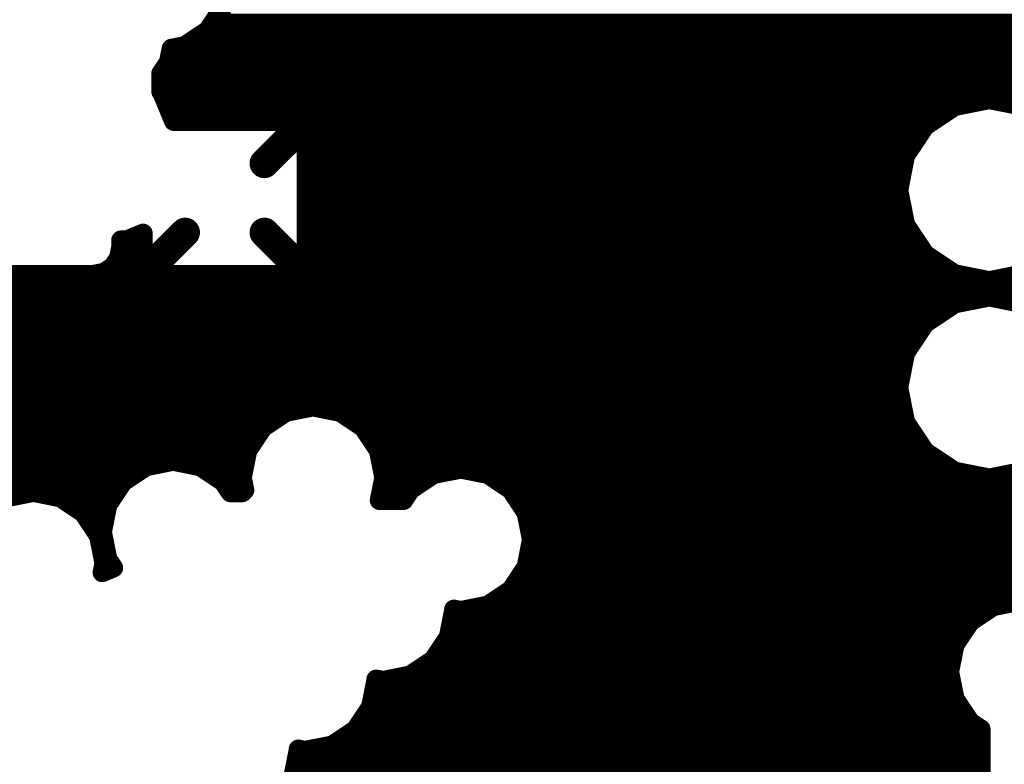
# Model space of a CAD drawing. Extents: x -1676 to 2120, y -1096 to 1570.
# Drawn here: x -62 to -32, y -2 to 21 of the extents above; entities that cross this region are included whole.
import ezdxf

# ---------------------------------------------------------------- set-up
doc = ezdxf.new("R2010")
doc.units = 0
doc.header["$MEASUREMENT"] = 0
doc.layers.add('BOTTOM', color=250, linetype='Continuous')

# ---------------------------------------------------------------- blocks, each defined once
blk = doc.blocks.new('UNIT_DISC')
at = {"linetype": 'Continuous', "const_width": 0.5}
blk.add_lwpolyline([(0.25, 0, 1), (-0.25, 0, 1)], format="xyb", close=True, dxfattribs=at)
blk = doc.blocks.new('CUPOUR_L2_F0_TT45_7919')
at = {"layer": 'BOTTOM', "linetype": 'Continuous'}
for points, const_width in [([(419.49128, 122.23648), (419.49128, 123.06352)], 0.25), ([(410.64307, 122.84921), (410.71253, 122.5)], 0.25), ([(410.66926, 122.7175), (419.49128, 122.7175)], 0.25), ([(410.70656, 122.53), (419.49128, 122.53)], 0.25), ([(410.71152, 122.49493), (410.8, 122.51253)], 0.25), ([(410.71253, 122.5), (410.71152, 122.49493)], 0.25), ([(410.8, 122.51253), (411.14921, 122.44307)], 0.25), ([(411.14921, 122.44307), (411.44525, 122.24525)], 0.25), ([(411.29971, 122.3425), (419.49128, 122.3425)], 0.25), ([(411.44525, 122.24525), (411.64307, 121.94921)], 0.25), ([(411.50555, 122.155), (419.36934, 122.155)], 0.25), ([(419.15693, 121.84921), (419.35475, 122.14525)], 0.25), ([(419.35475, 122.14525), (419.49128, 122.23648)], 0.25), ([(411.63084, 121.9675), (419.23597, 121.9675)], 0.25), ([(411.64307, 121.94921), (411.71253, 121.6)], 0.25), ([(411.67672, 121.78), (419.14316, 121.78)], 0.25), ([(419.08747, 121.5), (419.15693, 121.84921)], 0.25), ([(411.71152, 121.59493), (411.8, 121.61253)], 0.25), ([(411.8, 121.61253), (412.14921, 121.54307)], 0.25), ([(411.71253, 121.6), (411.71152, 121.59493)], 0.25), ([(411.9007, 121.5925), (419.10586, 121.5925)], 0.25), ([(412.14921, 121.54307), (412.44525, 121.34525)], 0.25), ([(419.15693, 121.15079), (419.08747, 121.5)], 0.25), ([(412.35583, 121.405), (419.10636, 121.405)], 0.25), ([(412.44525, 121.34525), (412.64307, 121.04921)], 0.25), ([(412.53061, 121.2175), (419.14366, 121.2175)], 0.25), ([(419.35475, 120.85475), (419.15693, 121.15079)], 0.25), ([(412.64307, 121.04921), (412.71253, 120.7)], 0.25), ([(412.64689, 121.03), (419.23764, 121.03)], 0.25), ([(419.65079, 120.65693), (419.35475, 120.85475)], 0.25), ([(412.68418, 120.8425), (419.37308, 120.8425)], 0.25), ([(412.71152, 120.69493), (412.8, 120.71253)], 0.25), ([(412.71253, 120.7), (412.71152, 120.69493)], 0.25), ([(412.8, 120.71253), (413.14921, 120.64307)], 0.25), ([(413.08923, 120.655), (419.66049, 120.655)], 0.25), ([(413.14921, 120.64307), (413.44525, 120.44525)], 0.25), ([(420, 120.58747), (419.65079, 120.65693)], 0.25), ([(413.41195, 120.4675), (432.19393, 120.4675)], 0.25), ([(413.44525, 120.44525), (413.64307, 120.14921)], 0.25), ([(408.33164, 120.16102), (408.18861, 120.22026)], 0.25), ([(408.18861, 120.22026), (408.21253, 120.1)], 0.25), ([(413.55567, 120.28), (432.23122, 120.28)], 0.25), ([(408.21253, 120.1), (408.14307, 119.75079)], 0.25), ([(408.21103, 120.0925), (408.28585, 120.0925)], 0.25), ([(408.25693, 120.04921), (408.33164, 120.16102)], 0.25), ([(413.64307, 120.14921), (413.71253, 119.8)], 0.25), ([(413.65434, 120.0925), (432.29588, 120.0925)], 0.25), ([(408.18747, 119.7), (408.25693, 120.04921)], 0.25), ([(408.17374, 119.905), (408.22824, 119.905)], 0.25), ([(413.69164, 119.905), (432.42117, 119.905)], 0.25), ([(408.14307, 119.75079), (407.94525, 119.45475)], 0.25), ([(408.12082, 119.7175), (408.19095, 119.7175)], 0.25), ([(413.71253, 119.8), (413.64307, 119.45079)], 0.25), ([(413.69612, 119.7175), (432.66014, 119.7175)], 0.25), ([(408.25693, 119.35079), (408.18747, 119.7)], 0.25), ([(407.99553, 119.53), (408.22128, 119.53)], 0.25), ([(413.65882, 119.53), (454.66, 119.53)], 0.25), ([(407.94525, 119.45475), (407.64921, 119.25693)], 0.25), ([(407.77726, 119.3425), (408.26246, 119.3425)], 0.25), ([(408.45475, 119.05475), (408.25693, 119.35079)], 0.25), ([(413.64307, 119.45079), (413.44525, 119.15475)], 0.25), ([(413.5707, 119.3425), (454.66, 119.3425)], 0.25), ([(407.3, 119.18747), (406.95079, 119.25693)], 0.25), ([(407.64921, 119.25693), (407.3, 119.18747)], 0.25), ([(412.06352, 119.29128), (411.75459, 119.29128)], 0.25), ([(411.75459, 119.29128), (411.81253, 119)], 0.25), ([(412.15475, 119.15475), (412.06352, 119.29128)], 0.25), ([(403.97444, 119.155), (408.38776, 119.155)], 0.25), ([(409.83648, 119.19128), (409.74525, 119.05475)], 0.25), ([(409.81223, 119.155), (410.01829, 119.155)], 0.25), ([(409.98928, 119.19128), (409.83648, 119.19128)], 0.25), ([(409.98747, 119), (410.0195, 119.16106)], 0.25), ([(410.0195, 119.16106), (409.98928, 119.19128)], 0.25), ([(411.78169, 119.155), (412.15458, 119.155)], 0.25), ([(412.45079, 118.95693), (412.15475, 119.15475)], 0.25), ([(413.44525, 119.15475), (413.14921, 118.95693)], 0.25), ([(413.44541, 119.155), (454.66, 119.155)], 0.25), ([(403.8991, 118.9675), (408.58532, 118.9675)], 0.25), ([(408.75079, 118.85693), (408.45475, 119.05475)], 0.25), ([(409.74525, 119.05475), (409.44921, 118.85693)], 0.25), ([(409.61467, 118.9675), (409.99393, 118.9675)], 0.25), ([(410.05693, 118.65079), (409.98747, 119)], 0.25), ([(411.81253, 119), (411.74307, 118.65079)], 0.25), ([(411.80606, 118.9675), (412.43497, 118.9675)], 0.25), ([(412.8, 118.88747), (412.45079, 118.95693)], 0.25), ([(413.14921, 118.95693), (412.8, 118.88747)], 0.25), ([(413.16502, 118.9675), (419.39927, 118.9675)], 0.25), ([(419.15325, 118.91856), (419.6, 119.00743)], 0.25), ([(419.6, 119.00743), (420.04675, 118.91856)], 0.25), ([(409.1, 118.78747), (408.75079, 118.85693)], 0.25), ([(409.44921, 118.85693), (409.1, 118.78747)], 0.25), ([(418.7745, 118.6655), (419.15325, 118.91856)], 0.25), ([(403.88866, 118.78), (410.03122, 118.78)], 0.25), ([(411.76877, 118.78), (418.94586, 118.78)], 0.25), ([(403.85136, 118.5925), (410.09588, 118.5925)], 0.25), ([(410.25475, 118.35475), (410.05693, 118.65079)], 0.25), ([(411.74307, 118.65079), (411.54525, 118.35475)], 0.25), ([(411.70411, 118.5925), (418.72572, 118.5925)], 0.25), ([(418.52144, 118.28675), (418.7745, 118.6655)], 0.25), ([(403.74565, 118.405), (410.22117, 118.405)], 0.25), ([(410.55079, 118.15693), (410.25475, 118.35475)], 0.25), ([(411.54525, 118.35475), (411.24921, 118.15693)], 0.25), ([(411.57882, 118.405), (418.60044, 118.405)], 0.25), ([(403.5895, 118.2175), (410.46014, 118.2175)], 0.25), ([(411.33985, 118.2175), (418.50766, 118.2175)], 0.25), ([(418.43257, 117.84), (418.52144, 118.28675)], 0.25), ([(410.9, 118.08747), (410.55079, 118.15693)], 0.25), ([(411.24921, 118.15693), (410.9, 118.08747)], 0.25), ([(403.21381, 118.03), (418.47036, 118.03)], 0.25), ([(398.20109, 117.8425), (418.43306, 117.8425)], 0.25), ([(418.52144, 117.39325), (418.43257, 117.84)], 0.25), ([(398.16379, 117.655), (418.46937, 117.655)], 0.25), ([(398.08741, 117.4675), (418.50666, 117.4675)], 0.25), ([(418.7745, 117.0145), (418.52144, 117.39325)], 0.25), ([(397.96212, 117.28), (418.5971, 117.28)], 0.25), ([(397.70244, 117.0925), (418.72238, 117.0925)], 0.25), ([(419.15325, 116.76144), (418.7745, 117.0145)], 0.25), ([(392.31449, 116.905), (418.93838, 116.905)], 0.25), ([(392.30306, 116.7175), (419.37413, 116.7175)], 0.25), ([(419.6, 116.67257), (419.15325, 116.76144)], 0.25), ([(420.04675, 116.76144), (419.6, 116.67257)], 0.25), ([(392.26576, 116.53), (454.66, 116.53)], 0.25), ([(419.15325, 116.37856), (419.6, 116.46743)], 0.25), ([(419.6, 116.46743), (420.04675, 116.37856)], 0.25), ([(406.6762, 116.38675), (408.0762, 116.38675)], 0.25), ([(408.0762, 116.38675), (408.21081, 116.35998)], 0.25), ([(408.21081, 116.35998), (408.32493, 116.28373)], 0.25), ([(408.23697, 116.3425), (408.90302, 116.3425)], 0.25), ([(409.2543, 115.8445), (408.81507, 116.28373)], 0.381), ([(408.81507, 116.28373), (408.92919, 116.35998)], 0.25), ([(408.92919, 116.35998), (409.0638, 116.38675)], 0.25), ([(409.0638, 116.38675), (410.4638, 116.38675)], 0.25), ([(410.2733, 115.8445), (410.71253, 116.28373)], 0.381), ([(410.4638, 116.38675), (410.59841, 116.35998)], 0.25), ([(410.59841, 116.35998), (410.71253, 116.28373)], 0.25), ([(410.62457, 116.3425), (419.09927, 116.3425)], 0.25), ([(418.7745, 116.1255), (419.15325, 116.37856)], 0.25), ([(408.32493, 116.28373), (408.40118, 116.16961)], 0.25), ([(408.40118, 116.16961), (408.42795, 116.035)], 0.25), ([(408.71205, 116.035), (408.73882, 116.16961)], 0.25), ([(408.73882, 116.16961), (408.81507, 116.28373)], 0.25), ([(410.71253, 116.28373), (410.78878, 116.16961)], 0.25), ([(410.78878, 116.16961), (410.81555, 116.035)], 0.25), ([(408.40408, 116.155), (408.73591, 116.155)], 0.25), ([(410.79168, 116.155), (418.81865, 116.155)], 0.25), ([(418.52144, 115.74675), (418.7745, 116.1255)], 0.25), ([(408.42795, 116.035), (408.42795, 115.94402)], 0.25), ([(408.42795, 115.9675), (408.71205, 115.9675)], 0.25), ([(408.42795, 115.94402), (408.5, 115.94402)], 0.25), ([(408.5, 115.94402), (408.71205, 115.85619)], 0.25), ([(408.71205, 115.85619), (408.71205, 116.035)], 0.25), ([(410.81555, 116.035), (410.81555, 114.765)], 0.25), ([(410.81555, 115.9675), (418.66893, 115.9675)], 0.25), ([(410.81555, 115.78), (418.54365, 115.78)], 0.25), ([(418.43257, 115.3), (418.52144, 115.74675)], 0.25), ([(410.81555, 115.5925), (418.49075, 115.5925)], 0.25), ([(410.81555, 115.405), (418.45345, 115.405)], 0.25), ([(418.52144, 114.85325), (418.43257, 115.3)], 0.25), ([(410.81555, 115.2175), (418.44898, 115.2175)], 0.25), ([(410.81555, 115.03), (418.48627, 115.03)], 0.25), ([(410.2733, 114.9555), (410.71253, 114.51627)], 0.381), ([(410.81555, 114.8425), (418.52862, 114.8425)], 0.25), ([(418.7745, 114.4745), (418.52144, 114.85325)], 0.25), ([(410.81555, 114.765), (410.78878, 114.63039)], 0.25), ([(410.79367, 114.655), (418.65389, 114.655)], 0.25), ([(410.78878, 114.63039), (410.71253, 114.51627)], 0.25), ([(409.10809, 114.41325), (408.95539, 114.04461)], 0.25), ([(410.4638, 114.41325), (409.10809, 114.41325)], 0.25), ([(410.59841, 114.44002), (410.4638, 114.41325)], 0.25), ([(410.71253, 114.51627), (410.59841, 114.44002)], 0.25), ([(410.63953, 114.4675), (418.78497, 114.4675)], 0.25), ([(419.15325, 114.22144), (418.7745, 114.4745)], 0.25), ([(409.05289, 114.28), (419.0656, 114.28)], 0.25), ([(419.6, 114.13257), (419.15325, 114.22144)], 0.25), ([(420.04675, 114.22144), (419.6, 114.13257)], 0.25), ([(408.95539, 114.04461), (408.94402, 114.03324)], 0.25), ([(408.94402, 114.03324), (408.94402, 113.79744)], 0.25), ([(408.97522, 114.0925), (454.66, 114.0925)], 0.25), ([(408.94402, 113.905), (454.66, 113.905)], 0.25), ([(408.94402, 113.79744), (409.04307, 113.64921)], 0.25), ([(408.99743, 113.7175), (454.66, 113.7175)], 0.25), ([(409.04307, 113.64921), (409.07727, 113.47727)], 0.25), ([(409.06678, 113.53), (447.63123, 113.53)], 0.25), ([(409.07727, 113.47727), (409.24921, 113.44307)], 0.25), ([(409.24921, 113.44307), (409.54525, 113.24525)], 0.25), ([(409.39971, 113.3425), (447.35291, 113.3425)], 0.25), ([(409.54525, 113.24525), (409.74307, 112.94921)], 0.25), ([(409.60555, 113.155), (447.22762, 113.155)], 0.25)]:
    blk.add_lwpolyline(points, dxfattribs=dict(at, const_width=const_width))
at = {"layer": 'BOTTOM'}
for p, xscale, yscale, zscale in [((410.66926, 122.7175), 0.25, 0.25, 0.25), ((419.49128, 122.7175), 0.25, 0.25, 0.25), ((410.70656, 122.53), 0.25, 0.25, 0.25), ((410.71253, 122.5), 0.25, 0.25, 0.25), ((410.71253, 122.5), 0.25, 0.25, 0.25), ((410.8, 122.51253), 0.25, 0.25, 0.25), ((410.8, 122.51253), 0.25, 0.25, 0.25), ((419.49128, 122.53), 0.25, 0.25, 0.25), ((410.71152, 122.49493), 0.25, 0.25, 0.25), ((410.71152, 122.49493), 0.25, 0.25, 0.25), ((411.14921, 122.44307), 0.25, 0.25, 0.25), ((411.14921, 122.44307), 0.25, 0.25, 0.25), ((411.29971, 122.3425), 0.25, 0.25, 0.25), ((411.44525, 122.24525), 0.25, 0.25, 0.25), ((411.44525, 122.24525), 0.25, 0.25, 0.25), ((419.49128, 122.3425), 0.25, 0.25, 0.25), ((411.50555, 122.155), 0.25, 0.25, 0.25), ((419.35475, 122.14525), 0.25, 0.25, 0.25), ((419.35475, 122.14525), 0.25, 0.25, 0.25), ((419.36934, 122.155), 0.25, 0.25, 0.25), ((419.49128, 122.23648), 0.25, 0.25, 0.25), ((419.49128, 122.23648), 0.25, 0.25, 0.25), ((411.63084, 121.9675), 0.25, 0.25, 0.25), ((411.64307, 121.94921), 0.25, 0.25, 0.25), ((411.64307, 121.94921), 0.25, 0.25, 0.25), ((419.23597, 121.9675), 0.25, 0.25, 0.25), ((411.67672, 121.78), 0.25, 0.25, 0.25), ((419.14316, 121.78), 0.25, 0.25, 0.25), ((419.15693, 121.84921), 0.25, 0.25, 0.25), ((419.15693, 121.84921), 0.25, 0.25, 0.25), ((411.8, 121.61253), 0.25, 0.25, 0.25), ((411.8, 121.61253), 0.25, 0.25, 0.25), ((411.71152, 121.59493), 0.25, 0.25, 0.25), ((411.71152, 121.59493), 0.25, 0.25, 0.25), ((411.71253, 121.6), 0.25, 0.25, 0.25), ((411.71253, 121.6), 0.25, 0.25, 0.25), ((411.9007, 121.5925), 0.25, 0.25, 0.25), ((412.14921, 121.54307), 0.25, 0.25, 0.25), ((412.14921, 121.54307), 0.25, 0.25, 0.25), ((419.08747, 121.5), 0.25, 0.25, 0.25), ((419.08747, 121.5), 0.25, 0.25, 0.25), ((419.10586, 121.5925), 0.25, 0.25, 0.25), ((412.35583, 121.405), 0.25, 0.25, 0.25), ((419.10636, 121.405), 0.25, 0.25, 0.25), ((412.44525, 121.34525), 0.25, 0.25, 0.25), ((412.44525, 121.34525), 0.25, 0.25, 0.25), ((412.53061, 121.2175), 0.25, 0.25, 0.25), ((419.14366, 121.2175), 0.25, 0.25, 0.25), ((419.15693, 121.15079), 0.25, 0.25, 0.25), ((419.15693, 121.15079), 0.25, 0.25, 0.25), ((412.64307, 121.04921), 0.25, 0.25, 0.25), ((412.64307, 121.04921), 0.25, 0.25, 0.25), ((412.64689, 121.03), 0.25, 0.25, 0.25), ((419.23764, 121.03), 0.25, 0.25, 0.25), ((419.35475, 120.85475), 0.25, 0.25, 0.25), ((419.35475, 120.85475), 0.25, 0.25, 0.25), ((412.68418, 120.8425), 0.25, 0.25, 0.25), ((419.37308, 120.8425), 0.25, 0.25, 0.25), ((412.71152, 120.69493), 0.25, 0.25, 0.25), ((412.71152, 120.69493), 0.25, 0.25, 0.25), ((412.71253, 120.7), 0.25, 0.25, 0.25), ((412.71253, 120.7), 0.25, 0.25, 0.25), ((412.8, 120.71253), 0.25, 0.25, 0.25), ((412.8, 120.71253), 0.25, 0.25, 0.25), ((413.08923, 120.655), 0.25, 0.25, 0.25), ((413.14921, 120.64307), 0.25, 0.25, 0.25), ((413.14921, 120.64307), 0.25, 0.25, 0.25), ((419.65079, 120.65693), 0.25, 0.25, 0.25), ((419.65079, 120.65693), 0.25, 0.25, 0.25), ((419.66049, 120.655), 0.25, 0.25, 0.25), ((413.41195, 120.4675), 0.25, 0.25, 0.25), ((413.44525, 120.44525), 0.25, 0.25, 0.25), ((413.44525, 120.44525), 0.25, 0.25, 0.25), ((408.18861, 120.22026), 0.25, 0.25, 0.25), ((408.18861, 120.22026), 0.25, 0.25, 0.25), ((413.55567, 120.28), 0.25, 0.25, 0.25), ((408.21103, 120.0925), 0.25, 0.25, 0.25), ((408.21253, 120.1), 0.25, 0.25, 0.25), ((408.21253, 120.1), 0.25, 0.25, 0.25), ((408.28585, 120.0925), 0.25, 0.25, 0.25), ((408.33164, 120.16102), 0.25, 0.25, 0.25), ((408.33164, 120.16102), 0.25, 0.25, 0.25), ((413.64307, 120.14921), 0.25, 0.25, 0.25), ((413.64307, 120.14921), 0.25, 0.25, 0.25), ((413.65434, 120.0925), 0.25, 0.25, 0.25), ((408.25693, 120.04921), 0.25, 0.25, 0.25), ((408.25693, 120.04921), 0.25, 0.25, 0.25), ((408.17374, 119.905), 0.25, 0.25, 0.25), ((408.22824, 119.905), 0.25, 0.25, 0.25), ((413.69164, 119.905), 0.25, 0.25, 0.25), ((408.12082, 119.7175), 0.25, 0.25, 0.25), ((408.14307, 119.75079), 0.25, 0.25, 0.25), ((408.14307, 119.75079), 0.25, 0.25, 0.25), ((408.19095, 119.7175), 0.25, 0.25, 0.25), ((413.69612, 119.7175), 0.25, 0.25, 0.25), ((413.71253, 119.8), 0.25, 0.25, 0.25), ((413.71253, 119.8), 0.25, 0.25, 0.25), ((408.18747, 119.7), 0.25, 0.25, 0.25), ((408.18747, 119.7), 0.25, 0.25, 0.25), ((407.99553, 119.53), 0.25, 0.25, 0.25), ((408.22128, 119.53), 0.25, 0.25, 0.25), ((413.65882, 119.53), 0.25, 0.25, 0.25), ((407.77726, 119.3425), 0.25, 0.25, 0.25), ((407.94525, 119.45475), 0.25, 0.25, 0.25), ((407.94525, 119.45475), 0.25, 0.25, 0.25), ((408.25693, 119.35079), 0.25, 0.25, 0.25), ((408.25693, 119.35079), 0.25, 0.25, 0.25), ((408.26246, 119.3425), 0.25, 0.25, 0.25), ((413.5707, 119.3425), 0.25, 0.25, 0.25), ((413.64307, 119.45079), 0.25, 0.25, 0.25), ((413.64307, 119.45079), 0.25, 0.25, 0.25), ((407.64921, 119.25693), 0.25, 0.25, 0.25), ((407.64921, 119.25693), 0.25, 0.25, 0.25), ((411.75459, 119.29128), 0.25, 0.25, 0.25), ((411.75459, 119.29128), 0.25, 0.25, 0.25), ((412.06352, 119.29128), 0.25, 0.25, 0.25), ((412.06352, 119.29128), 0.25, 0.25, 0.25), ((407.3, 119.18747), 0.25, 0.25, 0.25), ((407.3, 119.18747), 0.25, 0.25, 0.25), ((408.38776, 119.155), 0.25, 0.25, 0.25), ((409.81223, 119.155), 0.25, 0.25, 0.25), ((409.83648, 119.19128), 0.25, 0.25, 0.25), ((409.83648, 119.19128), 0.25, 0.25, 0.25), ((409.98928, 119.19128), 0.25, 0.25, 0.25), ((409.98928, 119.19128), 0.25, 0.25, 0.25), ((410.01829, 119.155), 0.25, 0.25, 0.25), ((410.0195, 119.16106), 0.25, 0.25, 0.25), ((410.0195, 119.16106), 0.25, 0.25, 0.25), ((411.78169, 119.155), 0.25, 0.25, 0.25), ((412.15458, 119.155), 0.25, 0.25, 0.25), ((412.15475, 119.15475), 0.25, 0.25, 0.25), ((412.15475, 119.15475), 0.25, 0.25, 0.25), ((413.44525, 119.15475), 0.25, 0.25, 0.25), ((413.44525, 119.15475), 0.25, 0.25, 0.25), ((413.44541, 119.155), 0.25, 0.25, 0.25), ((408.45475, 119.05475), 0.25, 0.25, 0.25), ((408.45475, 119.05475), 0.25, 0.25, 0.25), ((408.58532, 118.9675), 0.25, 0.25, 0.25), ((409.61467, 118.9675), 0.25, 0.25, 0.25), ((409.74525, 119.05475), 0.25, 0.25, 0.25), ((409.74525, 119.05475), 0.25, 0.25, 0.25), ((409.98747, 119), 0.25, 0.25, 0.25), ((409.98747, 119), 0.25, 0.25, 0.25), ((409.99393, 118.9675), 0.25, 0.25, 0.25), ((411.80606, 118.9675), 0.25, 0.25, 0.25), ((411.81253, 119), 0.25, 0.25, 0.25), ((411.81253, 119), 0.25, 0.25, 0.25), ((412.43497, 118.9675), 0.25, 0.25, 0.25), ((412.45079, 118.95693), 0.25, 0.25, 0.25), ((412.45079, 118.95693), 0.25, 0.25, 0.25), ((413.14921, 118.95693), 0.25, 0.25, 0.25), ((413.14921, 118.95693), 0.25, 0.25, 0.25), ((413.16502, 118.9675), 0.25, 0.25, 0.25), ((419.39927, 118.9675), 0.25, 0.25, 0.25), ((419.6, 119.00743), 0.25, 0.25, 0.25), ((419.6, 119.00743), 0.25, 0.25, 0.25), ((419.80072, 118.9675), 0.25, 0.25, 0.25), ((408.75079, 118.85693), 0.25, 0.25, 0.25), ((408.75079, 118.85693), 0.25, 0.25, 0.25), ((409.44921, 118.85693), 0.25, 0.25, 0.25), ((409.44921, 118.85693), 0.25, 0.25, 0.25), ((412.8, 118.88747), 0.25, 0.25, 0.25), ((412.8, 118.88747), 0.25, 0.25, 0.25), ((419.15325, 118.91856), 0.25, 0.25, 0.25), ((419.15325, 118.91856), 0.25, 0.25, 0.25), ((409.1, 118.78747), 0.25, 0.25, 0.25), ((409.1, 118.78747), 0.25, 0.25, 0.25), ((410.03122, 118.78), 0.25, 0.25, 0.25), ((411.76877, 118.78), 0.25, 0.25, 0.25), ((418.94586, 118.78), 0.25, 0.25, 0.25), ((410.05693, 118.65079), 0.25, 0.25, 0.25), ((410.05693, 118.65079), 0.25, 0.25, 0.25), ((410.09588, 118.5925), 0.25, 0.25, 0.25), ((411.70411, 118.5925), 0.25, 0.25, 0.25), ((411.74307, 118.65079), 0.25, 0.25, 0.25), ((411.74307, 118.65079), 0.25, 0.25, 0.25), ((418.72572, 118.5925), 0.25, 0.25, 0.25), ((418.7745, 118.6655), 0.25, 0.25, 0.25), ((418.7745, 118.6655), 0.25, 0.25, 0.25), ((410.22117, 118.405), 0.25, 0.25, 0.25), ((410.25475, 118.35475), 0.25, 0.25, 0.25), ((410.25475, 118.35475), 0.25, 0.25, 0.25), ((411.54525, 118.35475), 0.25, 0.25, 0.25), ((411.54525, 118.35475), 0.25, 0.25, 0.25), ((411.57882, 118.405), 0.25, 0.25, 0.25), ((418.60044, 118.405), 0.25, 0.25, 0.25), ((410.46014, 118.2175), 0.25, 0.25, 0.25), ((411.33985, 118.2175), 0.25, 0.25, 0.25), ((418.50766, 118.2175), 0.25, 0.25, 0.25), ((418.52144, 118.28675), 0.25, 0.25, 0.25), ((418.52144, 118.28675), 0.25, 0.25, 0.25), ((410.55079, 118.15693), 0.25, 0.25, 0.25), ((410.55079, 118.15693), 0.25, 0.25, 0.25), ((410.9, 118.08747), 0.25, 0.25, 0.25), ((410.9, 118.08747), 0.25, 0.25, 0.25), ((411.24921, 118.15693), 0.25, 0.25, 0.25), ((411.24921, 118.15693), 0.25, 0.25, 0.25), ((418.47036, 118.03), 0.25, 0.25, 0.25), ((418.43257, 117.84), 0.25, 0.25, 0.25), ((418.43257, 117.84), 0.25, 0.25, 0.25), ((418.43306, 117.8425), 0.25, 0.25, 0.25), ((418.46937, 117.655), 0.25, 0.25, 0.25), ((418.50666, 117.4675), 0.25, 0.25, 0.25), ((418.52144, 117.39325), 0.25, 0.25, 0.25), ((418.52144, 117.39325), 0.25, 0.25, 0.25), ((418.5971, 117.28), 0.25, 0.25, 0.25), ((418.72238, 117.0925), 0.25, 0.25, 0.25), ((418.7745, 117.0145), 0.25, 0.25, 0.25), ((418.7745, 117.0145), 0.25, 0.25, 0.25), ((418.93838, 116.905), 0.25, 0.25, 0.25), ((419.15325, 116.76144), 0.25, 0.25, 0.25), ((419.15325, 116.76144), 0.25, 0.25, 0.25), ((419.37413, 116.7175), 0.25, 0.25, 0.25), ((419.6, 116.67257), 0.25, 0.25, 0.25), ((419.6, 116.67257), 0.25, 0.25, 0.25), ((419.82586, 116.7175), 0.25, 0.25, 0.25), ((419.6, 116.46743), 0.25, 0.25, 0.25), ((419.6, 116.46743), 0.25, 0.25, 0.25), ((408.0762, 116.38675), 0.25, 0.25, 0.25), ((408.0762, 116.38675), 0.25, 0.25, 0.25), ((408.21081, 116.35998), 0.25, 0.25, 0.25), ((408.21081, 116.35998), 0.25, 0.25, 0.25), ((408.23697, 116.3425), 0.25, 0.25, 0.25), ((408.81507, 116.28373), 0.381, 0.381, 0.381), ((408.90302, 116.3425), 0.25, 0.25, 0.25), ((408.92919, 116.35998), 0.25, 0.25, 0.25), ((408.92919, 116.35998), 0.25, 0.25, 0.25), ((409.0638, 116.38675), 0.25, 0.25, 0.25), ((409.0638, 116.38675), 0.25, 0.25, 0.25), ((410.4638, 116.38675), 0.25, 0.25, 0.25), ((410.4638, 116.38675), 0.25, 0.25, 0.25), ((410.59841, 116.35998), 0.25, 0.25, 0.25), ((410.59841, 116.35998), 0.25, 0.25, 0.25), ((410.62457, 116.3425), 0.25, 0.25, 0.25), ((410.71253, 116.28373), 0.381, 0.381, 0.381), ((419.09927, 116.3425), 0.25, 0.25, 0.25), ((419.15325, 116.37856), 0.25, 0.25, 0.25), ((419.15325, 116.37856), 0.25, 0.25, 0.25), ((408.32493, 116.28373), 0.25, 0.25, 0.25), ((408.32493, 116.28373), 0.25, 0.25, 0.25), ((408.40118, 116.16961), 0.25, 0.25, 0.25), ((408.40118, 116.16961), 0.25, 0.25, 0.25), ((408.73882, 116.16961), 0.25, 0.25, 0.25), ((408.73882, 116.16961), 0.25, 0.25, 0.25), ((408.81507, 116.28373), 0.25, 0.25, 0.25), ((408.81507, 116.28373), 0.25, 0.25, 0.25), ((410.71253, 116.28373), 0.25, 0.25, 0.25), ((410.71253, 116.28373), 0.25, 0.25, 0.25), ((410.78878, 116.16961), 0.25, 0.25, 0.25), ((410.78878, 116.16961), 0.25, 0.25, 0.25), ((408.40408, 116.155), 0.25, 0.25, 0.25), ((408.73591, 116.155), 0.25, 0.25, 0.25), ((410.79168, 116.155), 0.25, 0.25, 0.25), ((418.7745, 116.1255), 0.25, 0.25, 0.25), ((418.7745, 116.1255), 0.25, 0.25, 0.25), ((418.81865, 116.155), 0.25, 0.25, 0.25), ((408.42795, 116.035), 0.25, 0.25, 0.25), ((408.42795, 116.035), 0.25, 0.25, 0.25), ((408.42795, 115.9675), 0.25, 0.25, 0.25), ((408.42795, 115.94402), 0.25, 0.25, 0.25), ((408.42795, 115.94402), 0.25, 0.25, 0.25), ((408.5, 115.94402), 0.25, 0.25, 0.25), ((408.5, 115.94402), 0.25, 0.25, 0.25), ((408.71205, 116.035), 0.25, 0.25, 0.25), ((408.71205, 116.035), 0.25, 0.25, 0.25), ((408.71205, 115.9675), 0.25, 0.25, 0.25), ((410.81555, 116.035), 0.25, 0.25, 0.25), ((410.81555, 116.035), 0.25, 0.25, 0.25), ((410.81555, 115.9675), 0.25, 0.25, 0.25), ((418.66893, 115.9675), 0.25, 0.25, 0.25), ((408.71205, 115.85619), 0.25, 0.25, 0.25), ((408.71205, 115.85619), 0.25, 0.25, 0.25), ((409.2543, 115.8445), 0.381, 0.381, 0.381), ((410.2733, 115.8445), 0.381, 0.381, 0.381), ((410.81555, 115.78), 0.25, 0.25, 0.25), ((418.52144, 115.74675), 0.25, 0.25, 0.25), ((418.52144, 115.74675), 0.25, 0.25, 0.25), ((418.54365, 115.78), 0.25, 0.25, 0.25), ((410.81555, 115.5925), 0.25, 0.25, 0.25), ((418.49075, 115.5925), 0.25, 0.25, 0.25), ((410.81555, 115.405), 0.25, 0.25, 0.25), ((418.45345, 115.405), 0.25, 0.25, 0.25), ((418.43257, 115.3), 0.25, 0.25, 0.25), ((418.43257, 115.3), 0.25, 0.25, 0.25), ((410.81555, 115.2175), 0.25, 0.25, 0.25), ((418.44898, 115.2175), 0.25, 0.25, 0.25), ((410.81555, 115.03), 0.25, 0.25, 0.25), ((418.48627, 115.03), 0.25, 0.25, 0.25), ((410.2733, 114.9555), 0.381, 0.381, 0.381), ((410.81555, 114.8425), 0.25, 0.25, 0.25), ((418.52144, 114.85325), 0.25, 0.25, 0.25), ((418.52144, 114.85325), 0.25, 0.25, 0.25), ((418.52862, 114.8425), 0.25, 0.25, 0.25), ((410.79367, 114.655), 0.25, 0.25, 0.25), ((410.81555, 114.765), 0.25, 0.25, 0.25), ((410.81555, 114.765), 0.25, 0.25, 0.25), ((418.65389, 114.655), 0.25, 0.25, 0.25), ((410.71253, 114.51627), 0.381, 0.381, 0.381), ((410.78878, 114.63039), 0.25, 0.25, 0.25), ((410.78878, 114.63039), 0.25, 0.25, 0.25), ((409.10809, 114.41325), 0.25, 0.25, 0.25), ((409.10809, 114.41325), 0.25, 0.25, 0.25), ((410.4638, 114.41325), 0.25, 0.25, 0.25), ((410.4638, 114.41325), 0.25, 0.25, 0.25), ((410.59841, 114.44002), 0.25, 0.25, 0.25), ((410.59841, 114.44002), 0.25, 0.25, 0.25), ((410.63953, 114.4675), 0.25, 0.25, 0.25), ((410.71253, 114.51627), 0.25, 0.25, 0.25), ((410.71253, 114.51627), 0.25, 0.25, 0.25), ((418.7745, 114.4745), 0.25, 0.25, 0.25), ((418.7745, 114.4745), 0.25, 0.25, 0.25), ((418.78497, 114.4675), 0.25, 0.25, 0.25), ((409.05289, 114.28), 0.25, 0.25, 0.25), ((419.0656, 114.28), 0.25, 0.25, 0.25), ((419.15325, 114.22144), 0.25, 0.25, 0.25), ((419.15325, 114.22144), 0.25, 0.25, 0.25), ((408.94402, 114.03324), 0.25, 0.25, 0.25), ((408.94402, 114.03324), 0.25, 0.25, 0.25), ((408.95539, 114.04461), 0.25, 0.25, 0.25), ((408.95539, 114.04461), 0.25, 0.25, 0.25), ((408.97522, 114.0925), 0.25, 0.25, 0.25), ((419.6, 114.13257), 0.25, 0.25, 0.25), ((419.6, 114.13257), 0.25, 0.25, 0.25), ((408.94402, 113.905), 0.25, 0.25, 0.25), ((408.94402, 113.79744), 0.25, 0.25, 0.25), ((408.94402, 113.79744), 0.25, 0.25, 0.25), ((408.99743, 113.7175), 0.25, 0.25, 0.25), ((409.04307, 113.64921), 0.25, 0.25, 0.25), ((409.04307, 113.64921), 0.25, 0.25, 0.25), ((409.06678, 113.53), 0.25, 0.25, 0.25), ((409.07727, 113.47727), 0.25, 0.25, 0.25), ((409.07727, 113.47727), 0.25, 0.25, 0.25), ((409.24921, 113.44307), 0.25, 0.25, 0.25), ((409.24921, 113.44307), 0.25, 0.25, 0.25), ((409.39971, 113.3425), 0.25, 0.25, 0.25), ((409.54525, 113.24525), 0.25, 0.25, 0.25), ((409.54525, 113.24525), 0.25, 0.25, 0.25), ((409.60555, 113.155), 0.25, 0.25, 0.25)]:
    blk.add_blockref('UNIT_DISC', p, dxfattribs=dict(at, xscale=xscale, yscale=yscale, zscale=zscale))

msp = doc.modelspace()

# ---------------------------------------------------------------- block references
at = {"xscale": -2.399999999999999, "yscale": 2.4, "zscale": 2.4, "rotation": 180}
msp.add_blockref('CUPOUR_L2_F0_TT45_7919', (-1039.547, 292.915), dxfattribs=at)

doc.saveas('drawing.dxf')
